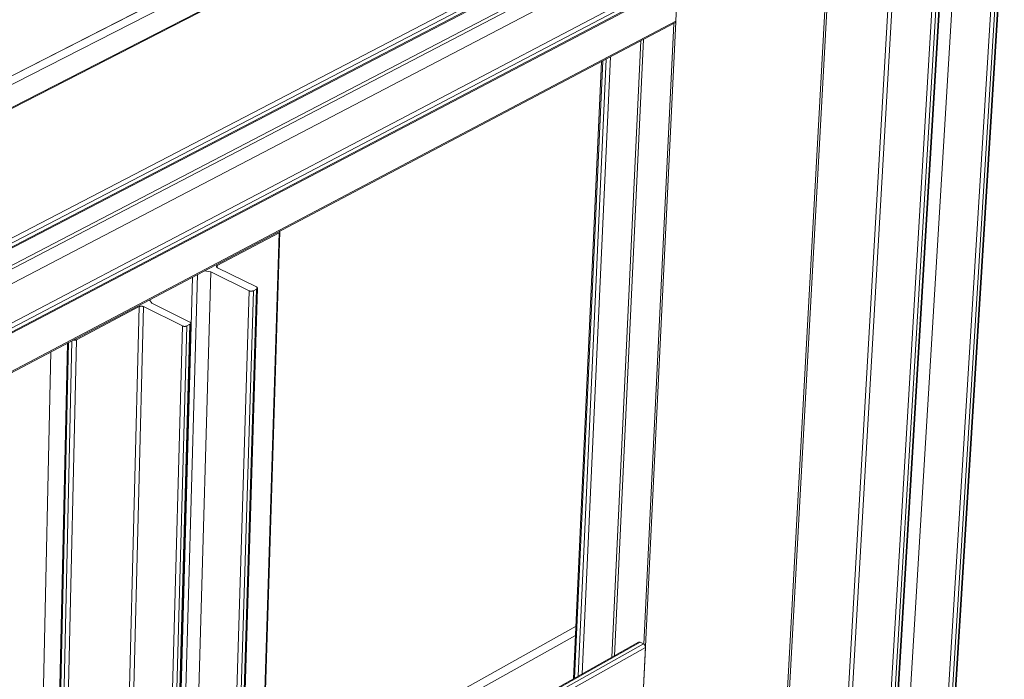
# Model space of a CAD drawing. Units: inches. Extents: x 3 to 169, y 3 to 12.
# Drawn here: x 21 to 22, y 9 to 10 of the extents above; entities that cross this region are included whole.
import ezdxf

# ---------------------------------------------------------------- set-up
doc = ezdxf.new("R2010")
doc.units = ezdxf.units.IN
doc.header["$MEASUREMENT"] = 0
doc.layers.get('0').update_dxf_attribs({"linetype": 'CONTINUOUS'})
doc.layers.add('DIM', color=1, linetype='CONTINUOUS')

# ---------------------------------------------------------------- blocks, each defined once
blk = doc.blocks.new('ISO_BASE_ASSY_FLATBATTEN')
at = {"color": 0, "linetype": 'Continuous', "lineweight": 0, "extrusion": (-6.38378e-16, 0.816497, 0.57735)}
for p, q in [((-0.1594, 22.0379), (10.1609, 27.3079)), ((10.1615, 27.3077), (-0.1589, 22.0376)), ((-0.0879, 22.0009), (10.2322, 27.2759)), ((-0.0806, 21.8161), (8.905, 26.4204)), ((-0.069, 21.8153), (8.9169, 26.4201)), ((0.9585, 21.2837), (9.9408, 25.9509)), ((0.9768, 21.2198), (9.9565, 25.89)), ((0.9769, 21.2519), (9.9581, 25.921)), ((0.9704, 21.2062), (9.9493, 25.8767)), ((11.1194, 14.4172), (11.8024, 25.7099)), ((11.4033, 14.2674), (12.1062, 25.5718)), ((11.4342, 14.2674), (12.1391, 25.5718)), ((11.4561, 14.2807), (12.1622, 25.5841)), ((11.4614, 14.2881), (12.1678, 25.5909)), ((0.579, 20.8305), (9.5323, 25.498)), ((0.5071, 20.8235), (9.4586, 25.4882)), ((0.651, 20.7484), (9.6019, 25.4219)), ((10.6214, 14.1401), (11.2742, 25.4545)), ((10.6524, 14.1401), (11.3072, 25.4545)), ((0.9572, 20.5886), (9.9071, 25.2808)), ((10.9423, 13.9862), (11.6175, 25.3125)), ((10.9734, 13.9862), (11.6506, 25.3125)), ((10.9954, 13.9996), (11.6738, 25.3249)), ((11.0007, 14.0071), (11.6795, 25.3318)), ((0.9692, 20.5116), (9.9156, 25.2071)), ((0.9755, 20.525), (9.9227, 25.2203)), ((0.9756, 20.5568), (9.9243, 25.251)), ((10.1318, 13.8482), (10.7549, 25.1853)), ((10.1469, 13.8519), (10.771, 25.1886)), ((9.5577, 25.0192), (9.5431, 24.7175)), ((0.6268, 20.0191), (9.5431, 24.7175)), ((9.2716, 19.1261), (9.5426, 24.714)), ((0.6206, 20.0058), (9.5361, 24.7045)), ((9.2859, 19.7412), (9.526, 24.6991)), ((9.0319, 19.6362), (9.2635, 24.5608)), ((9.0514, 19.6471), (9.2834, 24.5713)), ((8.7261, 19.4645), (8.9497, 24.3954)), ((8.7344, 19.4692), (8.9582, 24.3999)), ((8.7615, 19.4844), (8.986, 24.4146)), ((8.7946, 19.503), (9.02, 24.4325)), ((5.8784, 22.7658), (6.3725, 23.0263)), ((6.2141, 18.0003), (6.3725, 23.0263)), ((6.2205, 18.0088), (6.3791, 23.0344)), ((5.8779, 22.7493), (5.8784, 22.7658)), ((6.1909, 22.5954), (5.8796, 22.7484)), ((5.5448, 17.7499), (5.6815, 22.673)), ((5.5802, 17.6943), (5.7201, 22.6934)), ((5.6837, 17.677), (5.8277, 22.7145)), ((5.7758, 22.7227), (5.8277, 22.7145)), ((5.8277, 22.7145), (6.1327, 22.5646)), ((6.0442, 17.5437), (6.1987, 22.586)), ((5.98, 17.5214), (6.1327, 22.5646)), ((6.0134, 17.5214), (6.167, 22.5646)), ((6.0379, 17.5353), (6.1922, 22.5779)), ((6.167, 22.5646), (6.1922, 22.5779)), ((4.7529, 22.1726), (5.2548, 22.4371)), ((5.1263, 17.3893), (5.2548, 22.4371)), ((5.1597, 17.3893), (5.2892, 22.4371)), ((5.2892, 22.4371), (5.6006, 22.2829)), ((5.3543, 22.4649), (5.3365, 22.4912)), ((5.6593, 22.3139), (5.3543, 22.4649)), ((5.4622, 17.2294), (5.6006, 22.2829)), ((5.4958, 17.2294), (5.6351, 22.2829)), ((5.5204, 17.2433), (5.6605, 22.2963)), ((5.5268, 17.2518), (5.6671, 22.3045)), ((5.6351, 22.2829), (5.6605, 22.2963)), ((4.5706, 17.1384), (4.6824, 22.1465)), ((4.5782, 17.1285), (4.6906, 22.1508)), ((4.6035, 17.115), (4.7173, 22.1649)), ((4.6379, 17.115), (4.7529, 22.1726)), ((4.4552, 17.7617), (4.5484, 22.0758)), ((8.7452, 19.8841), (6.2354, 18.4827)), ((9.2579, 19.7555), (6.2218, 18.0512)), ((9.2454, 19.756), (6.2221, 18.059)), ((6.2331, 18.408), (8.7418, 19.8102)), ((9.2579, 19.7555), (9.2832, 19.7429)), ((9.2998, 19.714), (6.0549, 17.8909)), ((9.2832, 19.7429), (6.2209, 18.0232)), ((9.2998, 19.714), (9.2715, 19.1298))]:
    blk.add_line(p, q, dxfattribs=at)
at = {"color": 0, "linetype": 'Continuous', "lineweight": 0}
for points in [[(9.5431, 24.7175), (9.5431, 24.7173), (9.5431, 24.7171), (9.543, 24.7169), (9.543, 24.7167), (9.543, 24.7166), (9.543, 24.7164), (9.543, 24.7162), (9.543, 24.716), (9.5429, 24.7158), (9.5429, 24.7156), (9.5429, 24.7155), (9.5429, 24.7153), (9.5428, 24.7151), (9.5428, 24.7149), (9.5428, 24.7147), (9.5427, 24.7146), (9.5427, 24.7144), (9.5427, 24.7142), (9.5426, 24.714), (9.5426, 24.7139), (9.5426, 24.7137), (9.5425, 24.7135), (9.5425, 24.7133), (9.5424, 24.7132), (9.5424, 24.713), (9.5424, 24.7128), (9.5423, 24.7127), (9.5423, 24.7125), (9.5422, 24.7123), (9.5422, 24.7122), (9.5421, 24.712), (9.542, 24.7119), (9.542, 24.7117), (9.5419, 24.7115), (9.5419, 24.7114), (9.5418, 24.7112), (9.5418, 24.7111), (9.5417, 24.7109), (9.5416, 24.7108), (9.5416, 24.7106), (9.5415, 24.7105), (9.5414, 24.7103), (9.5414, 24.7102), (9.5413, 24.71), (9.5412, 24.7099), (9.5411, 24.7097), (9.5411, 24.7096), (9.541, 24.7094), (9.5409, 24.7093), (9.5408, 24.7092), (9.5408, 24.709), (9.5407, 24.7089), (9.5406, 24.7088), (9.5405, 24.7086), (9.5404, 24.7085), (9.5403, 24.7084), (9.5403, 24.7082), (9.5402, 24.7081), (9.5401, 24.708), (9.54, 24.7079), (9.5399, 24.7077), (9.5398, 24.7076), (9.5397, 24.7075), (9.5396, 24.7074), (9.5395, 24.7073), (9.5394, 24.7071), (9.5393, 24.707), (9.5392, 24.7069), (9.5391, 24.7068), (9.539, 24.7067), (9.5389, 24.7066), (9.5388, 24.7065), (9.5387, 24.7064), (9.5386, 24.7063), (9.5385, 24.7062), (9.5384, 24.7061), (9.5383, 24.706), (9.5382, 24.7059), (9.538, 24.7058), (9.5379, 24.7057), (9.5378, 24.7056), (9.5377, 24.7055), (9.5376, 24.7054), (9.5375, 24.7053), (9.5373, 24.7052), (9.5372, 24.7052), (9.5371, 24.7051), (9.537, 24.705), (9.5369, 24.7049), (9.5367, 24.7048), (9.5366, 24.7048), (9.5365, 24.7047), (9.5364, 24.7046), (9.5362, 24.7045), (9.5361, 24.7045)], [(6.3725, 23.0263), (6.3727, 23.0264), (6.3729, 23.0265), (6.3731, 23.0266), (6.3733, 23.0267), (6.3735, 23.0268), (6.3737, 23.0269), (6.3739, 23.027), (6.374, 23.0272), (6.3742, 23.0273), (6.3744, 23.0274), (6.3746, 23.0275), (6.3747, 23.0276), (6.3749, 23.0278), (6.3751, 23.0279), (6.3752, 23.028), (6.3754, 23.0281), (6.3756, 23.0283), (6.3757, 23.0284), (6.3759, 23.0285), (6.376, 23.0286), (6.3761, 23.0288), (6.3763, 23.0289), (6.3764, 23.029), (6.3766, 23.0292), (6.3767, 23.0293), (6.3768, 23.0294), (6.3769, 23.0296), (6.3771, 23.0297), (6.3772, 23.0298), (6.3773, 23.03), (6.3774, 23.0301), (6.3775, 23.0303), (6.3776, 23.0304), (6.3777, 23.0305), (6.3778, 23.0307), (6.3779, 23.0308), (6.378, 23.031), (6.3781, 23.0311), (6.3782, 23.0313), (6.3782, 23.0314), (6.3783, 23.0316), (6.3784, 23.0317), (6.3785, 23.0318), (6.3785, 23.032), (6.3786, 23.0321), (6.3786, 23.0323), (6.3787, 23.0324), (6.3787, 23.0326), (6.3788, 23.0327), (6.3788, 23.0329), (6.3789, 23.033), (6.3789, 23.0332), (6.379, 23.0333), (6.379, 23.0335), (6.379, 23.0336), (6.379, 23.0338), (6.379, 23.0339), (6.3791, 23.0341), (6.3791, 23.0342), (6.3791, 23.0344), (6.3791, 23.0345), (6.3791, 23.0347), (6.3791, 23.0348), (6.3791, 23.035), (6.3791, 23.0352), (6.379, 23.0353), (6.379, 23.0355), (6.379, 23.0356), (6.379, 23.0358), (6.379, 23.0359), (6.3789, 23.0361), (6.3789, 23.0362), (6.3788, 23.0364), (6.3788, 23.0365), (6.3788, 23.0367), (6.3787, 23.0368), (6.3787, 23.037), (6.3786, 23.0371), (6.3785, 23.0373), (6.3785, 23.0374), (6.3784, 23.0376), (6.3783, 23.0377), (6.3783, 23.0379), (6.3782, 23.038), (6.3781, 23.0382), (6.378, 23.0383), (6.3779, 23.0385), (6.3778, 23.0386), (6.3777, 23.0387), (6.3776, 23.0389), (6.3775, 23.039), (6.3774, 23.0392), (6.3773, 23.0393), (6.3772, 23.0395), (6.3771, 23.0396)], [(5.8784, 22.7658), (5.8781, 22.7657), (5.8778, 22.7655), (5.8776, 22.7654), (5.8773, 22.7652), (5.8771, 22.7651), (5.8768, 22.7649), (5.8766, 22.7647), (5.8763, 22.7646), (5.8761, 22.7644), (5.8759, 22.7642), (5.8757, 22.7641), (5.8755, 22.7639), (5.8753, 22.7637), (5.875, 22.7636), (5.8749, 22.7634), (5.8747, 22.7632), (5.8745, 22.763), (5.8743, 22.7629), (5.8741, 22.7627), (5.874, 22.7625), (5.8738, 22.7623), (5.8736, 22.7621), (5.8735, 22.7619), (5.8734, 22.7618), (5.8732, 22.7616), (5.8731, 22.7614), (5.873, 22.7612), (5.8729, 22.761), (5.8727, 22.7608), (5.8726, 22.7606), (5.8725, 22.7604), (5.8725, 22.7602), (5.8724, 22.76), (5.8723, 22.7598), (5.8722, 22.7596), (5.8722, 22.7594), (5.8721, 22.7592), (5.872, 22.759), (5.872, 22.7588), (5.872, 22.7586), (5.8719, 22.7584), (5.8719, 22.7582), (5.8719, 22.758), (5.8719, 22.7578), (5.8719, 22.7576), (5.8719, 22.7574), (5.8719, 22.7572), (5.8719, 22.757), (5.8719, 22.7568), (5.8719, 22.7566), (5.872, 22.7564), (5.872, 22.7562), (5.8721, 22.756), (5.8721, 22.7558), (5.8722, 22.7556), (5.8722, 22.7554), (5.8723, 22.7552), (5.8724, 22.755), (5.8725, 22.7548), (5.8726, 22.7546), (5.8727, 22.7544), (5.8728, 22.7542), (5.8729, 22.754), (5.873, 22.7538), (5.8731, 22.7536), (5.8733, 22.7534), (5.8734, 22.7532), (5.8735, 22.753), (5.8737, 22.7528), (5.8738, 22.7526), (5.874, 22.7524), (5.8742, 22.7522), (5.8743, 22.7521), (5.8745, 22.7519), (5.8747, 22.7517), (5.8749, 22.7515), (5.8751, 22.7513), (5.8753, 22.7511), (5.8755, 22.751), (5.8757, 22.7508), (5.8759, 22.7506), (5.8762, 22.7504), (5.8764, 22.7503), (5.8766, 22.7501), (5.8769, 22.7499), (5.8771, 22.7498), (5.8774, 22.7496), (5.8776, 22.7495), (5.8779, 22.7493), (5.8782, 22.7491), (5.8784, 22.749), (5.8787, 22.7488), (5.879, 22.7487), (5.8793, 22.7485), (5.8796, 22.7484)], [(6.1922, 22.5779), (6.1925, 22.578), (6.1928, 22.5782), (6.193, 22.5783), (6.1933, 22.5785), (6.1935, 22.5787), (6.1938, 22.5788), (6.194, 22.579), (6.1943, 22.5791), (6.1945, 22.5793), (6.1947, 22.5795), (6.1949, 22.5796), (6.1951, 22.5798), (6.1953, 22.58), (6.1955, 22.5801), (6.1957, 22.5803), (6.1959, 22.5805), (6.1961, 22.5807), (6.1963, 22.5809), (6.1965, 22.581), (6.1966, 22.5812), (6.1968, 22.5814), (6.1969, 22.5816), (6.1971, 22.5818), (6.1972, 22.582), (6.1974, 22.5822), (6.1975, 22.5824), (6.1976, 22.5825), (6.1977, 22.5827), (6.1979, 22.5829), (6.198, 22.5831), (6.1981, 22.5833), (6.1981, 22.5835), (6.1982, 22.5837), (6.1983, 22.5839), (6.1984, 22.5841), (6.1984, 22.5843), (6.1985, 22.5845), (6.1985, 22.5847), (6.1986, 22.5849), (6.1986, 22.5851), (6.1987, 22.5853), (6.1987, 22.5855), (6.1987, 22.5857), (6.1987, 22.5859), (6.1987, 22.5862), (6.1987, 22.5864), (6.1987, 22.5866), (6.1987, 22.5868), (6.1987, 22.587), (6.1986, 22.5872), (6.1986, 22.5874), (6.1986, 22.5876), (6.1985, 22.5878), (6.1985, 22.588), (6.1984, 22.5882), (6.1983, 22.5884), (6.1983, 22.5886), (6.1982, 22.5888), (6.1981, 22.589), (6.198, 22.5892), (6.1979, 22.5894), (6.1978, 22.5896), (6.1977, 22.5898), (6.1976, 22.59), (6.1974, 22.5902), (6.1973, 22.5904), (6.1972, 22.5906), (6.197, 22.5908), (6.1969, 22.591), (6.1967, 22.5912), (6.1965, 22.5914), (6.1964, 22.5915), (6.1962, 22.5917), (6.196, 22.5919), (6.1958, 22.5921), (6.1956, 22.5923), (6.1954, 22.5925), (6.1952, 22.5926), (6.195, 22.5928), (6.1948, 22.593), (6.1946, 22.5932), (6.1944, 22.5934), (6.1941, 22.5935), (6.1939, 22.5937), (6.1937, 22.5939), (6.1934, 22.594), (6.1932, 22.5942), (6.1929, 22.5944), (6.1926, 22.5945), (6.1924, 22.5947), (6.1921, 22.5948), (6.1918, 22.595), (6.1915, 22.5951), (6.1912, 22.5953), (6.1909, 22.5954)], [(6.1327, 22.5646), (6.133, 22.5644), (6.1333, 22.5643), (6.1336, 22.5641), (6.1339, 22.564), (6.1342, 22.5639), (6.1346, 22.5637), (6.1349, 22.5636), (6.1352, 22.5635), (6.1355, 22.5634), (6.1359, 22.5632), (6.1362, 22.5631), (6.1366, 22.563), (6.1369, 22.5629), (6.1372, 22.5628), (6.1376, 22.5627), (6.138, 22.5626), (6.1383, 22.5625), (6.1387, 22.5624), (6.139, 22.5623), (6.1394, 22.5622), (6.1398, 22.5621), (6.1401, 22.562), (6.1405, 22.5619), (6.1409, 22.5619), (6.1413, 22.5618), (6.1416, 22.5617), (6.142, 22.5616), (6.1424, 22.5616), (6.1428, 22.5615), (6.1432, 22.5615), (6.1436, 22.5614), (6.144, 22.5613), (6.1444, 22.5613), (6.1448, 22.5613), (6.1451, 22.5612), (6.1455, 22.5612), (6.1459, 22.5611), (6.1463, 22.5611), (6.1467, 22.5611), (6.1471, 22.561), (6.1475, 22.561), (6.1479, 22.561), (6.1483, 22.561), (6.1487, 22.561), (6.1491, 22.561), (6.1495, 22.5609), (6.1499, 22.5609), (6.1504, 22.5609), (6.1508, 22.5609), (6.1512, 22.561), (6.1516, 22.561), (6.152, 22.561), (6.1524, 22.561), (6.1527, 22.561), (6.1531, 22.561), (6.1535, 22.5611), (6.1539, 22.5611), (6.1543, 22.5611), (6.1547, 22.5612), (6.1551, 22.5612), (6.1555, 22.5613), (6.1559, 22.5613), (6.1563, 22.5613), (6.1567, 22.5614), (6.157, 22.5615), (6.1574, 22.5615), (6.1578, 22.5616), (6.1582, 22.5616), (6.1585, 22.5617), (6.1589, 22.5618), (6.1593, 22.5619), (6.1596, 22.5619), (6.16, 22.562), (6.1604, 22.5621), (6.1607, 22.5622), (6.1611, 22.5623), (6.1614, 22.5624), (6.1618, 22.5625), (6.1621, 22.5626), (6.1624, 22.5627), (6.1628, 22.5628), (6.1631, 22.5629), (6.1634, 22.563), (6.1638, 22.5631), (6.1641, 22.5632), (6.1644, 22.5634), (6.1647, 22.5635), (6.165, 22.5636), (6.1653, 22.5637), (6.1656, 22.5639), (6.1659, 22.564), (6.1662, 22.5641), (6.1665, 22.5643), (6.1668, 22.5644), (6.167, 22.5646)], [(5.2892, 22.4371), (5.2889, 22.4373), (5.2886, 22.4374), (5.2883, 22.4375), (5.288, 22.4377), (5.2877, 22.4378), (5.2873, 22.4379), (5.287, 22.4381), (5.2867, 22.4382), (5.2864, 22.4383), (5.286, 22.4384), (5.2857, 22.4386), (5.2854, 22.4387), (5.285, 22.4388), (5.2847, 22.4389), (5.2843, 22.439), (5.284, 22.4391), (5.2836, 22.4392), (5.2832, 22.4393), (5.2829, 22.4394), (5.2825, 22.4395), (5.2821, 22.4396), (5.2818, 22.4397), (5.2814, 22.4397), (5.281, 22.4398), (5.2806, 22.4399), (5.2803, 22.44), (5.2799, 22.44), (5.2795, 22.4401), (5.2791, 22.4402), (5.2787, 22.4402), (5.2783, 22.4403), (5.2779, 22.4403), (5.2776, 22.4404), (5.2772, 22.4404), (5.2768, 22.4405), (5.2764, 22.4405), (5.276, 22.4406), (5.2756, 22.4406), (5.2752, 22.4406), (5.2748, 22.4407), (5.2744, 22.4407), (5.274, 22.4407), (5.2736, 22.4407), (5.2732, 22.4407), (5.2728, 22.4407), (5.2724, 22.4407), (5.272, 22.4408), (5.2716, 22.4408), (5.2712, 22.4407), (5.2708, 22.4407), (5.2704, 22.4407), (5.27, 22.4407), (5.2696, 22.4407), (5.2692, 22.4407), (5.2688, 22.4407), (5.2684, 22.4406), (5.268, 22.4406), (5.2676, 22.4406), (5.2672, 22.4405), (5.2668, 22.4405), (5.2664, 22.4404), (5.266, 22.4404), (5.2656, 22.4403), (5.2652, 22.4403), (5.2649, 22.4402), (5.2645, 22.4402), (5.2641, 22.4401), (5.2637, 22.44), (5.2633, 22.44), (5.263, 22.4399), (5.2626, 22.4398), (5.2622, 22.4397), (5.2619, 22.4397), (5.2615, 22.4396), (5.2612, 22.4395), (5.2608, 22.4394), (5.2605, 22.4393), (5.2601, 22.4392), (5.2598, 22.4391), (5.2594, 22.439), (5.2591, 22.4389), (5.2587, 22.4388), (5.2584, 22.4387), (5.2581, 22.4386), (5.2578, 22.4384), (5.2575, 22.4383), (5.2571, 22.4382), (5.2568, 22.4381), (5.2565, 22.4379), (5.2562, 22.4378), (5.2559, 22.4377), (5.2556, 22.4375), (5.2553, 22.4374), (5.2551, 22.4373), (5.2548, 22.4371)], [(5.6006, 22.2829), (5.6009, 22.2827), (5.6012, 22.2826), (5.6015, 22.2825), (5.6018, 22.2823), (5.6022, 22.2822), (5.6025, 22.2821), (5.6028, 22.2819), (5.6031, 22.2818), (5.6035, 22.2817), (5.6038, 22.2816), (5.6041, 22.2814), (5.6045, 22.2813), (5.6048, 22.2812), (5.6052, 22.2811), (5.6055, 22.281), (5.6059, 22.2809), (5.6062, 22.2808), (5.6066, 22.2807), (5.607, 22.2806), (5.6073, 22.2805), (5.6077, 22.2804), (5.6081, 22.2803), (5.6084, 22.2802), (5.6088, 22.2802), (5.6092, 22.2801), (5.6096, 22.28), (5.61, 22.2799), (5.6103, 22.2799), (5.6107, 22.2798), (5.6111, 22.2797), (5.6115, 22.2797), (5.6119, 22.2796), (5.6123, 22.2796), (5.6127, 22.2795), (5.6131, 22.2795), (5.6135, 22.2795), (5.6139, 22.2794), (5.6143, 22.2794), (5.6147, 22.2794), (5.6151, 22.2793), (5.6155, 22.2793), (5.6159, 22.2793), (5.6163, 22.2793), (5.6167, 22.2792), (5.6171, 22.2792), (5.6175, 22.2792), (5.6179, 22.2792), (5.6183, 22.2792), (5.6187, 22.2792), (5.6191, 22.2792), (5.6195, 22.2792), (5.6199, 22.2793), (5.6203, 22.2793), (5.6207, 22.2793), (5.6211, 22.2793), (5.6215, 22.2794), (5.6219, 22.2794), (5.6223, 22.2794), (5.6227, 22.2795), (5.6231, 22.2795), (5.6235, 22.2795), (5.6239, 22.2796), (5.6243, 22.2796), (5.6247, 22.2797), (5.6251, 22.2797), (5.6254, 22.2798), (5.6258, 22.2799), (5.6262, 22.2799), (5.6266, 22.28), (5.6269, 22.2801), (5.6273, 22.2802), (5.6277, 22.2802), (5.628, 22.2803), (5.6284, 22.2804), (5.6288, 22.2805), (5.6291, 22.2806), (5.6295, 22.2807), (5.6298, 22.2808), (5.6302, 22.2809), (5.6305, 22.281), (5.6308, 22.2811), (5.6312, 22.2812), (5.6315, 22.2813), (5.6318, 22.2814), (5.6322, 22.2816), (5.6325, 22.2817), (5.6328, 22.2818), (5.6331, 22.2819), (5.6334, 22.2821), (5.6337, 22.2822), (5.634, 22.2823), (5.6343, 22.2825), (5.6346, 22.2826), (5.6349, 22.2827), (5.6351, 22.2829)], [(5.6605, 22.2963), (5.6608, 22.2965), (5.661, 22.2966), (5.6613, 22.2968), (5.6616, 22.2969), (5.6618, 22.2971), (5.6621, 22.2972), (5.6623, 22.2974), (5.6625, 22.2976), (5.6628, 22.2977), (5.663, 22.2979), (5.6632, 22.2981), (5.6634, 22.2982), (5.6636, 22.2984), (5.6638, 22.2986), (5.664, 22.2988), (5.6642, 22.2989), (5.6644, 22.2991), (5.6646, 22.2993), (5.6648, 22.2995), (5.6649, 22.2997), (5.6651, 22.2998), (5.6653, 22.3), (5.6654, 22.3002), (5.6656, 22.3004), (5.6657, 22.3006), (5.6658, 22.3008), (5.6659, 22.301), (5.6661, 22.3012), (5.6662, 22.3014), (5.6663, 22.3016), (5.6664, 22.3018), (5.6665, 22.302), (5.6666, 22.3022), (5.6666, 22.3024), (5.6667, 22.3026), (5.6668, 22.3028), (5.6668, 22.303), (5.6669, 22.3032), (5.6669, 22.3034), (5.667, 22.3036), (5.667, 22.3038), (5.667, 22.304), (5.6671, 22.3042), (5.6671, 22.3044), (5.6671, 22.3046), (5.6671, 22.3048), (5.6671, 22.305), (5.667, 22.3052), (5.667, 22.3054), (5.667, 22.3056), (5.667, 22.3059), (5.6669, 22.3061), (5.6669, 22.3063), (5.6668, 22.3065), (5.6668, 22.3067), (5.6667, 22.3069), (5.6666, 22.3071), (5.6665, 22.3073), (5.6665, 22.3075), (5.6664, 22.3077), (5.6663, 22.3079), (5.6662, 22.3081), (5.6661, 22.3083), (5.6659, 22.3085), (5.6658, 22.3087), (5.6657, 22.3089), (5.6655, 22.3091), (5.6654, 22.3093), (5.6652, 22.3095), (5.6651, 22.3097), (5.6649, 22.3099), (5.6648, 22.31), (5.6646, 22.3102), (5.6644, 22.3104), (5.6642, 22.3106), (5.664, 22.3108), (5.6638, 22.311), (5.6636, 22.3112), (5.6634, 22.3113), (5.6632, 22.3115), (5.663, 22.3117), (5.6628, 22.3119), (5.6625, 22.312), (5.6623, 22.3122), (5.662, 22.3124), (5.6618, 22.3125), (5.6615, 22.3127), (5.6613, 22.3129), (5.661, 22.313), (5.6608, 22.3132), (5.6605, 22.3133), (5.6602, 22.3135), (5.6599, 22.3136), (5.6596, 22.3138), (5.6593, 22.3139)], [(4.7264, 22.1697), (4.7267, 22.1696), (4.7269, 22.1695), (4.7272, 22.1695), (4.7275, 22.1694), (4.7278, 22.1694), (4.7281, 22.1694), (4.7284, 22.1693), (4.7287, 22.1693), (4.729, 22.1692), (4.7293, 22.1692), (4.7296, 22.1691), (4.7299, 22.1691), (4.7302, 22.1691), (4.7305, 22.1691), (4.7308, 22.169), (4.7311, 22.169), (4.7314, 22.169), (4.7317, 22.1689), (4.732, 22.1689), (4.7323, 22.1689), (4.7326, 22.1689), (4.7329, 22.1689), (4.7332, 22.1689), (4.7335, 22.1688), (4.7338, 22.1688), (4.7341, 22.1688), (4.7344, 22.1688), (4.7347, 22.1688), (4.735, 22.1688), (4.7353, 22.1688), (4.7356, 22.1688), (4.7359, 22.1688), (4.7362, 22.1688), (4.7365, 22.1688), (4.7368, 22.1688), (4.7371, 22.1688), (4.7374, 22.1688), (4.7377, 22.1689), (4.738, 22.1689), (4.7383, 22.1689), (4.7386, 22.1689), (4.7389, 22.1689), (4.7392, 22.169), (4.7395, 22.169), (4.7398, 22.169), (4.7401, 22.169), (4.7404, 22.1691), (4.7407, 22.1691), (4.741, 22.1691), (4.7413, 22.1692), (4.7416, 22.1692), (4.7419, 22.1692), (4.7422, 22.1693), (4.7425, 22.1693), (4.7428, 22.1694), (4.743, 22.1694), (4.7433, 22.1695), (4.7436, 22.1695), (4.7439, 22.1696), (4.7442, 22.1696), (4.7445, 22.1697), (4.7447, 22.1697), (4.745, 22.1698), (4.7453, 22.1699), (4.7456, 22.1699), (4.7458, 22.17), (4.7461, 22.1701), (4.7464, 22.1701), (4.7466, 22.1702), (4.7469, 22.1703), (4.7472, 22.1703), (4.7474, 22.1704), (4.7477, 22.1705), (4.748, 22.1706), (4.7482, 22.1706), (4.7485, 22.1707), (4.7487, 22.1708), (4.749, 22.1709), (4.7492, 22.171), (4.7495, 22.1711), (4.7497, 22.1712), (4.7499, 22.1712), (4.7502, 22.1713), (4.7504, 22.1714), (4.7507, 22.1715), (4.7509, 22.1716), (4.7511, 22.1717), (4.7514, 22.1718), (4.7516, 22.1719), (4.7518, 22.172), (4.752, 22.1721), (4.7522, 22.1722), (4.7525, 22.1723), (4.7527, 22.1725), (4.7529, 22.1726)], [(9.2454, 19.756), (9.2455, 19.7561), (9.2456, 19.7561), (9.2458, 19.7562), (9.2459, 19.7563), (9.246, 19.7563), (9.2461, 19.7564), (9.2462, 19.7564), (9.2463, 19.7565), (9.2464, 19.7565), (9.2465, 19.7566), (9.2467, 19.7566), (9.2468, 19.7567), (9.2469, 19.7567), (9.247, 19.7567), (9.2471, 19.7568), (9.2472, 19.7568), (9.2474, 19.7569), (9.2475, 19.7569), (9.2476, 19.7569), (9.2477, 19.757), (9.2478, 19.757), (9.248, 19.757), (9.2481, 19.7571), (9.2482, 19.7571), (9.2483, 19.7571), (9.2485, 19.7571), (9.2486, 19.7572), (9.2487, 19.7572), (9.2488, 19.7572), (9.249, 19.7572), (9.2491, 19.7572), (9.2492, 19.7573), (9.2493, 19.7573), (9.2495, 19.7573), (9.2496, 19.7573), (9.2497, 19.7573), (9.2499, 19.7573), (9.25, 19.7573), (9.2501, 19.7573), (9.2502, 19.7574), (9.2504, 19.7574), (9.2505, 19.7574), (9.2506, 19.7574), (9.2508, 19.7574), (9.2509, 19.7574), (9.251, 19.7574), (9.2512, 19.7574), (9.2513, 19.7573), (9.2514, 19.7573), (9.2516, 19.7573), (9.2517, 19.7573), (9.2519, 19.7573), (9.252, 19.7573), (9.2521, 19.7573), (9.2523, 19.7573), (9.2524, 19.7573), (9.2525, 19.7572), (9.2527, 19.7572), (9.2528, 19.7572), (9.253, 19.7572), (9.2531, 19.7571), (9.2532, 19.7571), (9.2534, 19.7571), (9.2535, 19.7571), (9.2536, 19.757), (9.2538, 19.757), (9.2539, 19.757), (9.2541, 19.7569), (9.2542, 19.7569), (9.2543, 19.7569), (9.2545, 19.7568), (9.2546, 19.7568), (9.2548, 19.7567), (9.2549, 19.7567), (9.255, 19.7567), (9.2552, 19.7566), (9.2553, 19.7566), (9.2555, 19.7565), (9.2556, 19.7565), (9.2558, 19.7564), (9.2559, 19.7564), (9.256, 19.7563), (9.2562, 19.7563), (9.2563, 19.7562), (9.2565, 19.7562), (9.2566, 19.7561), (9.2567, 19.756), (9.2569, 19.756), (9.257, 19.7559), (9.2572, 19.7558), (9.2573, 19.7558), (9.2575, 19.7557), (9.2576, 19.7557), (9.2577, 19.7556), (9.2579, 19.7555)], [(9.2832, 19.7429), (9.2835, 19.7427), (9.2838, 19.7426), (9.2841, 19.7424), (9.2844, 19.7422), (9.2846, 19.7421), (9.2849, 19.7419), (9.2852, 19.7417), (9.2855, 19.7415), (9.2858, 19.7413), (9.2861, 19.7411), (9.2864, 19.7409), (9.2866, 19.7407), (9.2869, 19.7405), (9.2872, 19.7403), (9.2875, 19.7401), (9.2878, 19.7399), (9.288, 19.7396), (9.2883, 19.7394), (9.2886, 19.7392), (9.2889, 19.7389), (9.2891, 19.7387), (9.2894, 19.7384), (9.2897, 19.7382), (9.2899, 19.7379), (9.2902, 19.7376), (9.2904, 19.7374), (9.2907, 19.7371), (9.291, 19.7368), (9.2912, 19.7365), (9.2915, 19.7363), (9.2917, 19.736), (9.292, 19.7357), (9.2922, 19.7354), (9.2924, 19.7351), (9.2927, 19.7348), (9.2929, 19.7345), (9.2931, 19.7342), (9.2934, 19.7339), (9.2936, 19.7335), (9.2938, 19.7332), (9.294, 19.7329), (9.2942, 19.7326), (9.2945, 19.7323), (9.2947, 19.7319), (9.2949, 19.7316), (9.2951, 19.7313), (9.2953, 19.7309), (9.2955, 19.7306), (9.2957, 19.7303), (9.2958, 19.7299), (9.296, 19.7296), (9.2962, 19.7292), (9.2964, 19.7289), (9.2966, 19.7285), (9.2967, 19.7282), (9.2969, 19.7278), (9.297, 19.7275), (9.2972, 19.7271), (9.2974, 19.7268), (9.2975, 19.7264), (9.2976, 19.7261), (9.2978, 19.7257), (9.2979, 19.7253), (9.2981, 19.725), (9.2982, 19.7246), (9.2983, 19.7243), (9.2984, 19.7239), (9.2985, 19.7235), (9.2986, 19.7232), (9.2987, 19.7228), (9.2988, 19.7225), (9.2989, 19.7221), (9.299, 19.7217), (9.2991, 19.7214), (9.2992, 19.721), (9.2993, 19.7207), (9.2994, 19.7203), (9.2994, 19.7199), (9.2995, 19.7196), (9.2995, 19.7192), (9.2996, 19.7189), (9.2996, 19.7185), (9.2997, 19.7182), (9.2997, 19.7178), (9.2998, 19.7174), (9.2998, 19.7171), (9.2998, 19.7168), (9.2998, 19.7164), (9.2998, 19.7161), (9.2999, 19.7157), (9.2999, 19.7154), (9.2999, 19.715), (9.2999, 19.7147), (9.2999, 19.7144), (9.2998, 19.714)]]:
    blk.add_lwpolyline(points, dxfattribs=at)
blk = doc.blocks.new('WEB00625')
at = {"layer": 'DIM'}
blk.add_blockref('ISO_BASE_ASSY_FLATBATTEN', (24.8635, 3.8776), dxfattribs=at)

msp = doc.modelspace()

# ---------------------------------------------------------------- block references
at = {"xscale": 0.166667, "yscale": 0.166667, "zscale": 0.166667}
msp.add_blockref('WEB00625', (15.9757, 4.8709), dxfattribs=at)

doc.saveas('drawing.dxf')
